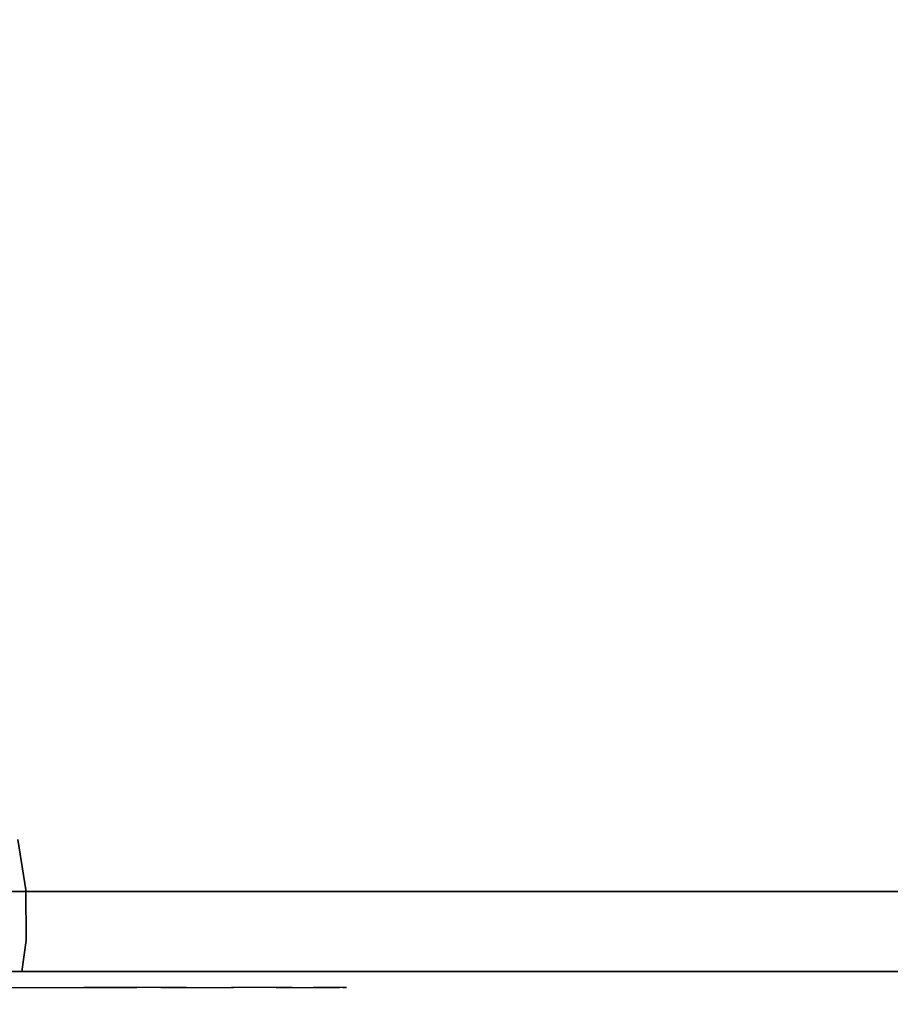
# Model space of a CAD drawing. Units: millimetres. Extents: x -2029 to 5658, y -3938 to 5482.
# Drawn here: x 705 to 868, y 2647 to 2832 of the extents above; entities that cross this region are included whole.
import ezdxf

# ---------------------------------------------------------------- set-up
doc = ezdxf.new("R2010")
doc.units = ezdxf.units.MM
doc.header["$LTSCALE"] = 0.2
doc.header["$MEASUREMENT"] = 0
doc.header["$PDMODE"] = 1
doc.layers.add('HAGS-Dim Plan', color=7, linetype='Continuous', lineweight=100)
for name, color, linetype in [('HPL-FB', 16, 'Continuous'), ('HPL-Green', 82, 'Continuous'), ('ST-Gray-3500', 9, 'Continuous')]:
    doc.layers.add(name, color=color, linetype=linetype)
doc.styles.get("Standard").update_dxf_attribs({"font": 'g13f12d.shx', "height": 300})
doc.dimstyles.new('HAGS - Dim Plan', dxfattribs={"dimtxt": 300, "dimasz": 200, "dimexe": 0.18, "dimexo": 0.0625, "dimgap": 150, "dimtad": 0, "dimlfac": 0.001, "dimrnd": 0.05, "dimzin": 1, "dimdsep": 46, "dimtxsty": 'Standard', "dimblk": 'HAGS - Dim Plan arrow', "dimcen": 0.1, "dimse1": 1, "dimse2": 1, "dimclrd": 1, "dimadec": 0, "dimazin": 0, "dimtfac": 1, "dimtofl": 0, "dimtmove": 0, "dimatfit": 3, "dimfxl": 1, "dimtolj": 1, "dimtzin": 0, "dimarcsym": 0})

# ---------------------------------------------------------------- blocks, each defined once
blk = doc.blocks.new('8045768')
at = {"layer": 'HPL-FB'}
for points, invisible_edges in [([(35, -15.01, 645), (35, -0.01, 645), (108.3, -0.01, 626.38), (108.3, -15.01, 626.38)], 4), ([(108.3, -0.01, 626.38), (108.3, -15.01, 626.38), (182.73, -15.01, 613.01), (182.73, -0.01, 613.01)], 5), ([(182.73, -15.01, 613.01), (182.73, -0.01, 613.01), (257.92, -0.01, 604.96), (257.92, -15.01, 604.96)], 5)]:
    blk.add_3dface(points, dxfattribs=dict(at, invisible_edges=invisible_edges))
at = {"layer": 'HPL-Green'}
for points, invisible_edges in [([(35, -0.01, 80), (333.5, -0.01, 602.27), (257.92, -0.01, 604.96), (182.73, -0.01, 613.01)], 9), ([(35, -0.01, 80), (182.73, -0.01, 613.01), (108.3, -0.01, 626.38), (35, -0.01, 645)], 1), ([(632, -0.01, 80), (333.5, -0.01, 602.27), (35, -0.01, 80), (632, -0.01, 80)], 11), ([(35, -15.01, 80), (182.73, -15.01, 613.01), (108.3, -15.01, 626.38), (35, -15.01, 645)], 1), ([(35, -15.01, 80), (333.5, -15.01, 602.27), (257.92, -15.01, 604.96), (182.73, -15.01, 613.01)], 9), ([(35, -15.01, 80), (632, -15.01, 80), (333.5, -15.01, 602.27)], 10)]:
    blk.add_3dface(points, dxfattribs=dict(at, invisible_edges=invisible_edges))
at = {"layer": 'ST-Gray-3500'}
for points, invisible_edges in [([(36.22, 0.05, 645), (39.21, 0.3, 645), (37.72, 9.71, 645), (34.8, 9.02, 645)], 5), ([(36.22, 0.05, 580), (39.21, 0.3, 580), (37.72, 9.71, 580), (34.8, 9.02, 580)], 5), ([(36.22, 0.05, 80), (39.21, 0.3, 80), (37.72, 9.71, 80), (34.8, 9.02, 80)], 5), ([(36.22, 0.05, 145), (39.21, 0.3, 145), (37.72, 9.71, 145), (34.8, 9.02, 145)], 5), ([(37.72, 9.71, 645), (37.72, 9.71, 580), (39.21, 0.3, 580), (39.21, 0.3, 645)], 5), ([(37.72, 9.71, 80), (37.72, 9.71, 145), (39.21, 0.3, 145), (39.21, 0.3, 80)], 5), ([(39.28, -9.23, 645), (36.29, -9.03, 645), (36.22, 0.05, 645), (39.21, 0.3, 645)], 5), ([(39.28, -9.23, 580), (36.29, -9.03, 580), (36.22, 0.05, 580), (39.21, 0.3, 580)], 5), ([(39.28, -9.23, 80), (36.29, -9.03, 80), (36.22, 0.05, 80), (39.21, 0.3, 80)], 5), ([(39.28, -9.23, 145), (36.29, -9.03, 145), (36.22, 0.05, 145), (39.21, 0.3, 145)], 5), ([(39.21, 0.3, 580), (39.21, 0.3, 645), (39.28, -9.23, 645), (39.28, -9.23, 580)], 5), ([(39.21, 0.3, 145), (39.21, 0.3, 80), (39.28, -9.23, 80), (39.28, -9.23, 145)], 5), ([(35, -15.01, 645), (38.48, -15.01, 645), (39.28, -9.23, 645), (36.29, -9.03, 645)], 4), ([(35, -15.01, 580), (38.48, -15.01, 580), (39.28, -9.23, 580), (36.29, -9.03, 580)], 4), ([(35, -15.01, 80), (38.48, -15.01, 80), (39.28, -9.23, 80), (36.29, -9.03, 80)], 4), ([(35, -15.01, 145), (38.48, -15.01, 145), (39.28, -9.23, 145), (36.29, -9.03, 145)], 4), ([(39.28, -9.23, 645), (39.28, -9.23, 580), (38.48, -15.01, 580), (38.48, -15.01, 645)], 1), ([(39.28, -9.23, 80), (39.28, -9.23, 145), (38.48, -15.01, 145), (38.48, -15.01, 80)], 1), ([(35, -15.01, 645), (35, -15.01, 580), (60, -15.01, 580), (35, -15.01, 645)], 4), ([(60, -15.01, 580), (35, -15.01, 645), (50.07, -15.01, 643.95), (69.34, -15.01, 581.73)], 5), ([(35, -15.01, 645), (35, -18.01, 645), (50.07, -18.01, 643.95), (50.07, -15.01, 643.95)], 4), ([(60, -18.01, 580), (60, -15.01, 580), (35, -15.01, 580), (35, -18.01, 580)], 1), ([(35, -15.01, 80), (35, -15.01, 145), (60, -15.01, 145), (35, -15.01, 80)], 4), ([(60, -15.01, 145), (35, -15.01, 80), (50.07, -15.01, 81.05), (69.34, -15.01, 143.27)], 5), ([(35, -15.01, 80), (35, -18.01, 80), (50.07, -18.01, 81.05), (50.07, -15.01, 81.05)], 4), ([(60, -18.01, 145), (60, -15.01, 145), (35, -15.01, 145), (35, -18.01, 145)], 1), ([(50.07, -15.01, 643.95), (69.34, -15.01, 581.73), (78.18, -15.01, 585.19), (64.56, -15.01, 639.68)], 5), ([(50.07, -18.01, 643.95), (50.07, -15.01, 643.95), (64.56, -15.01, 639.68), (64.56, -18.01, 639.68)], 5), ([(50.07, -15.01, 81.05), (69.34, -15.01, 143.27), (78.18, -15.01, 139.81), (64.56, -15.01, 85.32)], 5), ([(50.07, -18.01, 81.05), (50.07, -15.01, 81.05), (64.56, -15.01, 85.32), (64.56, -18.01, 85.32)], 5), ([(69.34, -15.01, 581.73), (69.34, -18.01, 581.73), (60, -18.01, 580), (60, -15.01, 580)], 5), ([(69.34, -15.01, 143.27), (69.34, -18.01, 143.27), (60, -18.01, 145), (60, -15.01, 145)], 5), ([(78.18, -15.01, 585.19), (64.56, -15.01, 639.68), (77.79, -15.01, 632.41), (86.2, -15.01, 590.26)], 5), ([(64.56, -15.01, 639.68), (64.56, -18.01, 639.68), (77.79, -18.01, 632.41), (77.79, -15.01, 632.41)], 5), ([(78.18, -15.01, 139.81), (64.56, -15.01, 85.32), (77.79, -15.01, 92.59), (86.2, -15.01, 134.74)], 5), ([(64.56, -15.01, 85.32), (64.56, -18.01, 85.32), (77.79, -18.01, 92.59), (77.79, -15.01, 92.59)], 5), ([(78.18, -18.01, 585.19), (78.18, -15.01, 585.19), (69.34, -15.01, 581.73), (69.34, -18.01, 581.73)], 5), ([(78.18, -18.01, 139.81), (78.18, -15.01, 139.81), (69.34, -15.01, 143.27), (69.34, -18.01, 143.27)], 5), ([(77.79, -15.01, 632.41), (86.2, -15.01, 590.26), (93.13, -15.01, 596.76), (89.16, -15.01, 622.47)], 5), ([(77.79, -18.01, 632.41), (77.79, -15.01, 632.41), (89.16, -15.01, 622.47), (89.16, -18.01, 622.47)], 5), ([(77.79, -15.01, 92.59), (86.2, -15.01, 134.74), (93.13, -15.01, 128.24), (89.16, -15.01, 102.53)], 5), ([(77.79, -18.01, 92.59), (77.79, -15.01, 92.59), (89.16, -15.01, 102.53), (89.16, -18.01, 102.53)], 5), ([(86.2, -15.01, 590.26), (86.2, -18.01, 590.26), (78.18, -18.01, 585.19), (78.18, -15.01, 585.19)], 5), ([(86.2, -15.01, 134.74), (86.2, -18.01, 134.74), (78.18, -18.01, 139.81), (78.18, -15.01, 139.81)], 5), ([(93.13, -18.01, 596.76), (93.13, -15.01, 596.76), (86.2, -15.01, 590.26), (86.2, -18.01, 590.26)], 5), ([(93.13, -18.01, 128.24), (93.13, -15.01, 128.24), (86.2, -15.01, 134.74), (86.2, -18.01, 134.74)], 5), ([(93.13, -15.01, 596.76), (89.16, -15.01, 622.47), (98.14, -15.01, 610.32), (98.7, -15.01, 604.44)], 5), ([(89.16, -15.01, 622.47), (89.16, -18.01, 622.47), (98.14, -18.01, 610.32), (98.14, -15.01, 610.32)], 5), ([(93.13, -15.01, 128.24), (89.16, -15.01, 102.53), (98.14, -15.01, 114.68), (98.7, -15.01, 120.56)], 5), ([(89.16, -15.01, 102.53), (89.16, -18.01, 102.53), (98.14, -18.01, 114.68), (98.14, -15.01, 114.68)], 5), ([(98.7, -15.01, 604.44), (98.7, -18.01, 604.44), (93.13, -18.01, 596.76), (93.13, -15.01, 596.76)], 5), ([(98.7, -15.01, 120.56), (98.7, -18.01, 120.56), (93.13, -18.01, 128.24), (93.13, -15.01, 128.24)], 5), ([(98.14, -15.01, 610.32), (98.7, -15.01, 604.44), (99.37, -15.01, 606.42), (99.17, -15.01, 608.5)], 1), ([(98.14, -18.01, 610.32), (98.14, -15.01, 610.32), (99.17, -15.01, 608.5), (99.17, -18.01, 608.5)], 5), ([(98.14, -15.01, 114.68), (98.7, -15.01, 120.56), (99.37, -15.01, 118.58), (99.17, -15.01, 116.5)], 1), ([(98.14, -18.01, 114.68), (98.14, -15.01, 114.68), (99.17, -15.01, 116.5), (99.17, -18.01, 116.5)], 5), ([(99.37, -18.01, 606.42), (99.37, -15.01, 606.42), (98.7, -15.01, 604.44), (98.7, -18.01, 604.44)], 5), ([(99.37, -18.01, 118.58), (99.37, -15.01, 118.58), (98.7, -15.01, 120.56), (98.7, -18.01, 120.56)], 5), ([(99.17, -15.01, 608.5), (99.17, -18.01, 608.5), (99.37, -18.01, 606.42), (99.37, -15.01, 606.42)], 5), ([(99.17, -15.01, 116.5), (99.17, -18.01, 116.5), (99.37, -18.01, 118.58), (99.37, -15.01, 118.58)], 5), ([(35, -18.01, 645), (35, -18.01, 580), (60, -18.01, 580), (35, -18.01, 645)], 4), ([(60, -18.01, 580), (35, -18.01, 645), (50.07, -18.01, 643.95), (69.34, -18.01, 581.73)], 5), ([(35, -18.01, 80), (35, -18.01, 145), (60, -18.01, 145), (35, -18.01, 80)], 4), ([(60, -18.01, 145), (35, -18.01, 80), (50.07, -18.01, 81.05), (69.34, -18.01, 143.27)], 5), ([(50.07, -18.01, 643.95), (69.34, -18.01, 581.73), (78.18, -18.01, 585.19), (64.56, -18.01, 639.68)], 5), ([(50.07, -18.01, 81.05), (69.34, -18.01, 143.27), (78.18, -18.01, 139.81), (64.56, -18.01, 85.32)], 5), ([(78.18, -18.01, 585.19), (64.56, -18.01, 639.68), (77.79, -18.01, 632.41), (86.2, -18.01, 590.26)], 5), ([(78.18, -18.01, 139.81), (64.56, -18.01, 85.32), (77.79, -18.01, 92.59), (86.2, -18.01, 134.74)], 5), ([(77.79, -18.01, 632.41), (86.2, -18.01, 590.26), (93.13, -18.01, 596.76), (89.16, -18.01, 622.47)], 5), ([(77.79, -18.01, 92.59), (86.2, -18.01, 134.74), (93.13, -18.01, 128.24), (89.16, -18.01, 102.53)], 5), ([(93.13, -18.01, 596.76), (89.16, -18.01, 622.47), (98.14, -18.01, 610.32), (98.7, -18.01, 604.44)], 5), ([(93.13, -18.01, 128.24), (89.16, -18.01, 102.53), (98.14, -18.01, 114.68), (98.7, -18.01, 120.56)], 5), ([(98.14, -18.01, 610.32), (98.7, -18.01, 604.44), (99.37, -18.01, 606.42), (99.17, -18.01, 608.5)], 1), ([(98.14, -18.01, 114.68), (98.7, -18.01, 120.56), (99.37, -18.01, 118.58), (99.17, -18.01, 116.5)], 1)]:
    blk.add_3dface(points, dxfattribs=dict(at, invisible_edges=invisible_edges))
blk = doc.blocks.new('HAGS - Dim Plan arrow')
at = {"color": 1, "lineweight": 0}
blk.add_lwpolyline([(0, 0, 0, 0.35, 0), (-1, 0, 0.015, 0.015, 0)], format="xyseb", dxfattribs=at)
blk = doc.blocks.new('*D37')
at = {"layer": 'Defpoints', "color": 0, "transparency": 16777216}
for p in [(1000.51, 5482.47), (833.4, -2192.95), (5461.42, -2192.95)]:
    blk.add_point(p, dxfattribs=at)
at = {"layer": 'HAGS-Dim Plan', "color": 1, "lineweight": -2, "transparency": 16777216}
for p, q in [((5461.42, 5282.47), (5461.42, 2250.2)), ((5461.42, -1992.95), (5461.42, 1039.32))]:
    blk.add_line(p, q, dxfattribs=at)
at = {"layer": 'HAGS-Dim Plan', "color": 1, "lineweight": -2, "transparency": 16777216, "xscale": 200, "yscale": 200, "zscale": 200}
for p, rotation in [((5461.42, 5482.47), 90), ((5461.42, -2192.95), 270)]:
    blk.add_blockref('HAGS - Dim Plan arrow', p, dxfattribs=dict(at, rotation=rotation))
at = {"layer": 'HAGS-Dim Plan', "color": 0, "transparency": 16777216, "insert": (5461.42, 1644.76), "char_height": 300, "attachment_point": 5, "rotation": 90}
blk.add_mtext('\\A1;7.70m', dxfattribs=at)
blk = doc.blocks.new('*D33')
at = {"layer": 'Defpoints', "color": 0, "transparency": 16777216}
for p in [(1220.51, 3982.47, 7.65), (667, -703.43, 7.65), (5000.45, -703.43)]:
    blk.add_point(p, dxfattribs=at)
at = {"layer": 'HAGS-Dim Plan', "color": 1, "lineweight": -2, "transparency": 16777216}
for p, q in [((5000.45, 3782.47), (5000.45, 2259.96)), ((5000.45, -503.43), (5000.45, 1019.08))]:
    blk.add_line(p, q, dxfattribs=at)
at = {"layer": 'HAGS-Dim Plan', "color": 1, "lineweight": -2, "transparency": 16777216, "xscale": 200, "yscale": 200, "zscale": 200}
for p, rotation in [((5000.45, 3982.47), 90), ((5000.45, -703.43), 270)]:
    blk.add_blockref('HAGS - Dim Plan arrow', p, dxfattribs=dict(at, rotation=rotation))
at = {"layer": 'HAGS-Dim Plan', "color": 0, "transparency": 16777216, "insert": (5000.45, 1639.52), "char_height": 300, "attachment_point": 5, "rotation": 90}
blk.add_mtext('\\A1;4.70m', dxfattribs=at)

msp = doc.modelspace()

# ---------------------------------------------------------------- block references
msp.add_blockref('8045768', (667, 2668, 50))

# ---------------------------------------------------------------- dimensions: what is measured, and where the dimension line sits
at = {"layer": 'HAGS-Dim Plan'}
for base, p1, p2, picture, middle in [((5461.423, -2192.954), (1000.51, 5482.471), (833.402, -2192.954), '*D37', (5461.423, 1644.759)), ((5000.45, -703.432), (1220.51, 3982.471, 7.653), (667, -703.432, 7.653), '*D33', (5000.45, 1639.52))]:
    dim = msp.add_linear_dim(base=base, p1=p1, p2=p2, angle=90, dimstyle='HAGS - Dim Plan', override={"dimpost": 'm'}, dxfattribs=at)
    dim.commit()
    dim.dimension.update_dxf_attribs({"geometry": picture, "text_midpoint": middle, "dimtype": 160})

doc.saveas('drawing.dxf')
